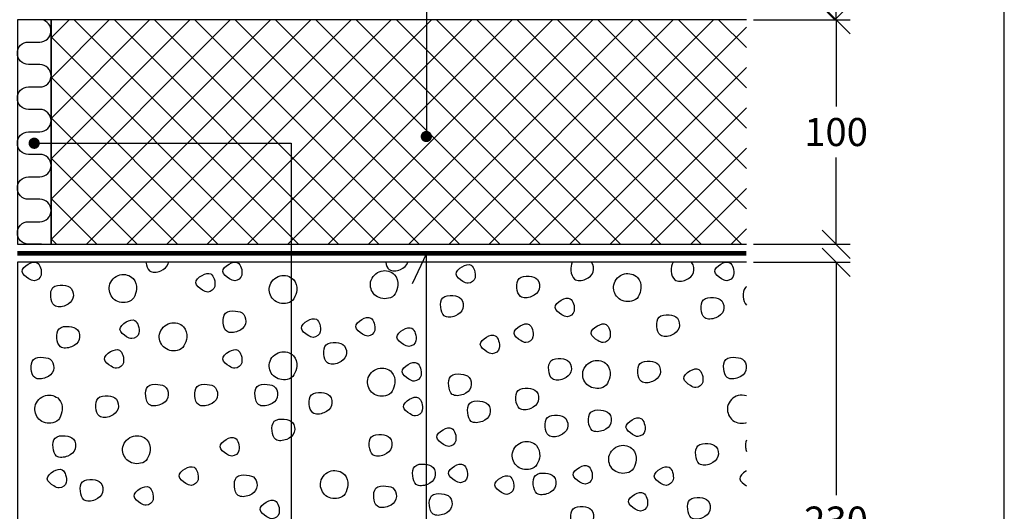
# Model space of a CAD drawing. Units: millimetres. Extents: x 100 to 2113, y 2 to 1402.
# Drawn here: x 821 to 1260, y 696 to 915 of the extents above; entities that cross this region are included whole.
import ezdxf

# ---------------------------------------------------------------- set-up
doc = ezdxf.new("R2010")
doc.units = ezdxf.units.MM
for name, color, linetype in [('A09-C--', 3, 'Continuous'), ('A09-H--', 3, 'Continuous'), ('A99--M-', 1, 'Continuous'), ('A99--S-', 1, 'Continuous'), ('A99--T-', 1, 'Continuous'), ('A99-A--', 1, 'Continuous'), ('A99-I--', 30, 'Continuous'), ('A99-L--', 1, 'Continuous')]:
    doc.layers.add(name, color=color, linetype=linetype)
doc.styles.add('Arial', font='arial.ttf')
doc.styles.get("Standard").update_dxf_attribs({"font": 'arial.ttf'})
doc.dimstyles.get("Standard").update_dxf_attribs({"dimtxt": 0.18, "dimasz": 0.18, "dimexe": 0.18, "dimexo": 0.0625, "dimgap": 0.09, "dimtad": 0, "dimtih": 1, "dimtoh": 1, "dimdec": 4, "dimzin": 0, "dimdsep": 46, "dimtxsty": 'Standard', "dimcen": 0.09, "dimadec": 0, "dimazin": 0, "dimtfac": 1, "dimtdec": 4, "dimtofl": 0, "dimtmove": 0, "dimatfit": 3, "dimfxl": 1, "dimtolj": 1, "dimtzin": 0, "dimarcsym": 0})

# ---------------------------------------------------------------- blocks, each defined once
blk = doc.blocks.new('_Oblique')
at = {"color": 0, "linetype": 'ByBlock', "lineweight": -2}
blk.add_line((-0.5, -0.5), (0.5, 0.5), dxfattribs=at)
blk = doc.blocks.new('*D8')
at = {"layer": 'A99--M-', "color": 0, "lineweight": -2, "transparency": 16777216}
for p, q in [((1148.12, 989.87), (1191.25, 989.87)), ((1185, 989.87), (1185, 963.73)), ((1185, 914.87), (1185, 941.01)), ((1148.12, 914.87), (1191.25, 914.87))]:
    blk.add_line(p, q, dxfattribs=at)
at = {"layer": 'Defpoints', "color": 0, "transparency": 16777216}
for p in [(1145, 989.87), (1145, 914.87), (1185, 914.87)]:
    blk.add_point(p, dxfattribs=at)
at = {"layer": 'A99--M-', "color": 0, "lineweight": -2, "transparency": 16777216, "xscale": 12.5, "yscale": 12.5, "zscale": 12.5}
for p, rotation in [((1185, 989.87), 90), ((1185, 914.87), 270)]:
    blk.add_blockref('_Oblique', p, dxfattribs=dict(at, rotation=rotation))
at = {"layer": 'A99--M-', "color": 0, "transparency": 16777216, "insert": (1185, 952.37), "char_height": 12.5, "attachment_point": 5, "style": 'Arial'}
blk.add_mtext('\\A1;75', dxfattribs=at)
blk = doc.blocks.new('*D11')
at = {"layer": 'A99--M-', "color": 0, "lineweight": -2, "transparency": 16777216}
for p, q in [((1148.12, 914.87), (1191.25, 914.87)), ((1185, 914.87), (1185, 876.25)), ((1185, 814.87), (1185, 853.49)), ((1148.12, 814.87), (1191.25, 814.87))]:
    blk.add_line(p, q, dxfattribs=at)
at = {"layer": 'Defpoints', "color": 0, "transparency": 16777216}
for p in [(1145, 914.87), (1145, 814.87), (1185, 814.87)]:
    blk.add_point(p, dxfattribs=at)
at = {"layer": 'A99--M-', "color": 0, "lineweight": -2, "transparency": 16777216, "xscale": 12.5, "yscale": 12.5, "zscale": 12.5}
for p, rotation in [((1185, 914.87), 90), ((1185, 814.87), 270)]:
    blk.add_blockref('_Oblique', p, dxfattribs=dict(at, rotation=rotation))
at = {"layer": 'A99--M-', "color": 0, "transparency": 16777216, "insert": (1185, 864.87), "char_height": 12.5, "attachment_point": 5, "style": 'Arial'}
blk.add_mtext('\\A1;100', dxfattribs=at)
blk = doc.blocks.new('*D12')
at = {"layer": 'A99--M-', "color": 0, "lineweight": -2, "transparency": 16777216}
for p, q in [((1148.12, 806.87), (1191.25, 806.87)), ((1185, 806.87), (1185, 703.26)), ((1185, 576.87), (1185, 680.48)), ((1148.12, 576.87), (1191.25, 576.87))]:
    blk.add_line(p, q, dxfattribs=at)
at = {"layer": 'Defpoints', "color": 0, "transparency": 16777216}
for p in [(1145, 806.87), (1145, 576.87), (1185, 576.87)]:
    blk.add_point(p, dxfattribs=at)
at = {"layer": 'A99--M-', "color": 0, "lineweight": -2, "transparency": 16777216, "xscale": 12.5, "yscale": 12.5, "zscale": 12.5}
for p, rotation in [((1185, 806.87), 90), ((1185, 576.87), 270)]:
    blk.add_blockref('_Oblique', p, dxfattribs=dict(at, rotation=rotation))
at = {"layer": 'A99--M-', "color": 0, "transparency": 16777216, "insert": (1185, 691.87), "char_height": 12.5, "attachment_point": 5, "style": 'Arial'}
blk.add_mtext('\\A1;230', dxfattribs=at)

msp = doc.modelspace()

# ---------------------------------------------------------------- hatches: boundary and pattern name
at = {"layer": 'A99--S-'}
h = msp.add_hatch(dxfattribs=at)
h.set_pattern_fill('ANSI37', color=256, scale=4)
h.paths.add_polyline_path([(1145, 914.86992), (835, 914.86992), (835, 814.86992), (1145, 814.86992)])

# ---------------------------------------------------------------- linework, layer by layer
at = {"layer": 'A09-C--'}
msp.add_lwpolyline([(1184.51481, 914.86992), (1191.58588, 921.94099), (1177.44374, 921.94099), (1184.51481, 914.86992)], dxfattribs=at)
at = {"layer": 'A09-H--'}
msp.add_lwpolyline([(100, 240), (1260, 240), (1260, 1400), (100, 1400)], close=True, dxfattribs=at)
at = {"layer": 'A99--S-'}
for points, start_tangent, end_tangent in [([(830.58022, 801.1258), (830.33269, 804.46381), (828.84747, 806.68916), (824.88687, 806.07101), (822.16396, 802.73299), (825.1344, 799.5186), (827.48601, 798.65319), (830.58022, 801.1258)], (0.141577223, 0.989927214), (0.141577223, 0.989927214)), ([(920.0552, 801.1258), (919.80766, 804.46382), (918.32244, 806.68916), (914.36184, 806.07101), (911.63893, 802.73299), (914.60938, 799.5186), (916.96098, 798.65319), (920.0552, 801.1258)], (0.141577223, 0.989927214), (0.141577223, 0.989927214)), ([(988.39938, 792.81854), (989.63706, 796.65107), (988.15184, 801.34903), (982.21095, 802.95622), (977.50774, 798.13464), (979.2405, 792.44764), (985.42893, 790.84045), (988.39938, 792.81854)], (0.447613156, 0.894227299), (0.447613156, 0.894227299)), ([(1024.04239, 799.97996), (1023.79485, 803.31798), (1022.30963, 805.54333), (1018.34903, 804.92518), (1015.62612, 801.58716), (1018.59657, 798.37277), (1020.94817, 797.50736), (1024.04239, 799.97996)], (0.141577223, 0.989927214), (0.141577223, 0.989927214)), ([(1139.32746, 801.1258), (1139.07992, 804.46381), (1137.5947, 806.68916), (1133.6341, 806.07101), (1130.91119, 802.73299), (1133.88164, 799.5186), (1136.23324, 798.65319), (1139.32746, 801.1258)], (0.141577223, 0.989927214), (0.141577223, 0.989927214)), ([(871.92162, 791.09992), (873.1593, 794.93246), (871.67408, 799.63042), (865.73318, 801.23761), (861.02998, 796.41603), (862.76274, 790.72903), (868.95117, 789.12184), (871.92162, 791.09992)], (0.447613156, 0.894227299), (0.447613156, 0.894227299)), ([(908.01147, 796.11), (907.76394, 799.44802), (906.27872, 801.67337), (902.31812, 801.05522), (899.59521, 797.7172), (902.56565, 794.50281), (904.91726, 793.6374), (908.01147, 796.11)], (0.141577223, 0.989927214), (0.141577223, 0.989927214)), ([(943.3237, 790.67027), (944.56139, 794.50281), (943.07617, 799.20077), (937.13527, 800.80796), (932.43206, 795.98638), (934.16482, 790.29938), (940.35325, 788.69218), (943.3237, 790.67027)], (0.447613156, 0.894227299), (0.447613156, 0.894227299)), ([(1052.60245, 794.83867), (1051.85984, 799.16573), (1048.14677, 800.6493), (1043.6911, 799.66025), (1042.70095, 795.45682), (1044.30995, 791.62428), (1049.26069, 791.62428), (1052.60245, 794.83867)], (0.27500345, 0.961443239), (0.27500345, 0.961443239)), ([(1096.79291, 791.52958), (1098.03059, 795.36212), (1096.54537, 800.06007), (1090.60448, 801.66727), (1085.90127, 796.84568), (1087.63403, 791.15869), (1093.82246, 789.55149), (1096.79291, 791.52958)], (0.447613156, 0.894227299), (0.447613156, 0.894227299)), ([(844.80134, 790.82826), (844.05873, 795.15532), (840.34567, 796.63888), (835.89, 795.64984), (834.89985, 791.44641), (836.50884, 787.61387), (841.45959, 787.61387), (844.80134, 790.82826)], (0.27500345, 0.961443239), (0.27500345, 0.961443239)), ([(1018.63543, 786.24169), (1017.89282, 790.56875), (1014.17975, 792.05232), (1009.72408, 791.06327), (1008.73393, 786.85984), (1010.34293, 783.0273), (1015.29367, 783.0273), (1018.63543, 786.24169)], (0.27500345, 0.961443239), (0.27500345, 0.961443239)), ([(1068.20632, 785.08413), (1067.95878, 788.42215), (1066.47356, 790.64749), (1062.51296, 790.02934), (1059.79006, 786.69132), (1062.7605, 783.47693), (1065.11211, 782.61152), (1068.20632, 785.08413)], (0.141577223, 0.989927214), (0.141577223, 0.989927214)), ([(1134.77134, 785.38239), (1134.02873, 789.70945), (1130.31567, 791.19302), (1125.86, 790.20397), (1124.86985, 786.00054), (1126.47885, 782.168), (1131.42959, 782.168), (1134.77134, 785.38239)], (0.27500345, 0.961443239), (0.27500345, 0.961443239)), ([(874.17059, 775.34455), (873.92305, 778.68257), (872.43783, 780.90791), (868.47723, 780.28976), (865.75433, 776.95174), (868.72477, 773.73735), (871.07638, 772.87194), (874.17059, 775.34455)], (0.141577223, 0.989927214), (0.141577223, 0.989927214)), ([(921.65805, 779.36992), (920.91544, 783.69698), (917.20238, 785.18055), (912.74671, 784.1915), (911.75656, 779.98807), (913.36555, 776.15553), (918.3163, 776.15553), (921.65805, 779.36992)], (0.27500345, 0.961443239), (0.27500345, 0.961443239)), ([(955.04221, 775.91746), (954.79467, 779.25548), (953.30945, 781.48083), (949.34885, 780.86268), (946.62595, 777.52466), (949.59639, 774.31027), (951.948, 773.44486), (955.04221, 775.91746)], (0.141577223, 0.989927214), (0.141577223, 0.989927214)), ([(979.3049, 776.49038), (979.05736, 779.8284), (977.57214, 782.05375), (973.61154, 781.43559), (970.88863, 778.09757), (973.85908, 774.88318), (976.21068, 774.01777), (979.3049, 776.49038)], (0.141577223, 0.989927214), (0.141577223, 0.989927214)), ([(1114.98186, 777.64907), (1114.23925, 781.97613), (1110.52618, 783.45969), (1106.07051, 782.47065), (1105.08036, 778.26722), (1106.68936, 774.43468), (1111.6401, 774.43468), (1114.98186, 777.64907)], (0.27500345, 0.961443239), (0.27500345, 0.961443239)), ([(847.53076, 772.49282), (846.78815, 776.81988), (843.07509, 778.30344), (838.61942, 777.3144), (837.62927, 773.11097), (839.23826, 769.27843), (844.18901, 769.27843), (847.53076, 772.49282)], (0.27500345, 0.961443239), (0.27500345, 0.961443239)), ([(894.28854, 769.6173), (895.52622, 773.44984), (894.041, 778.1478), (888.1001, 779.75499), (883.3969, 774.93341), (885.12965, 769.24641), (891.31808, 767.63922), (894.28854, 769.6173)], (0.447613156, 0.894227299), (0.447613156, 0.894227299)), ([(997.65874, 771.90705), (997.4112, 775.24507), (995.92598, 777.47041), (991.96538, 776.85226), (989.24248, 773.51424), (992.21292, 770.29985), (994.56453, 769.43444), (997.65874, 771.90705)], (0.141577223, 0.989927214), (0.141577223, 0.989927214)), ([(1049.85248, 773.6258), (1049.60494, 776.96382), (1048.11972, 779.18916), (1044.15912, 778.57101), (1041.43621, 775.23299), (1044.40666, 772.0186), (1046.75826, 771.15319), (1049.85248, 773.6258)], (0.141577223, 0.989927214), (0.141577223, 0.989927214)), ([(1084.26593, 773.6258), (1084.01839, 776.96382), (1082.53317, 779.18916), (1078.57257, 778.57101), (1075.84966, 775.23299), (1078.82011, 772.0186), (1081.17171, 771.15319), (1084.26593, 773.6258)], (0.141577223, 0.989927214), (0.141577223, 0.989927214)), ([(1034.81243, 768.61225), (1034.56489, 771.95027), (1033.07967, 774.17562), (1029.11907, 773.55746), (1026.39616, 770.21944), (1029.36661, 767.00505), (1031.71821, 766.13964), (1034.81243, 768.61225)], (0.141577223, 0.989927214), (0.141577223, 0.989927214)), ([(867.2879, 762.16746), (867.04037, 765.50548), (865.55515, 767.73083), (861.59455, 767.11268), (858.87164, 763.77466), (861.84208, 760.56027), (864.19369, 759.69486), (867.2879, 762.16746)], (0.141577223, 0.989927214), (0.141577223, 0.989927214)), ([(920.0552, 762.16746), (919.80766, 765.50548), (918.32244, 767.73083), (914.36184, 767.11268), (911.63893, 763.77466), (914.60938, 760.56027), (916.96098, 759.69486), (920.0552, 762.16746)], (0.141577223, 0.989927214), (0.141577223, 0.989927214)), ([(966.54366, 765.30967), (965.80105, 769.63673), (962.08799, 771.12029), (957.63232, 770.13125), (956.64217, 765.92782), (958.25117, 762.09528), (963.20191, 762.09528), (966.54366, 765.30967)], (0.27500345, 0.961443239), (0.27500345, 0.961443239)), ([(836.05961, 758.74282), (835.317, 763.06988), (831.60394, 764.55345), (827.14827, 763.5644), (826.15812, 759.36097), (827.76712, 755.52843), (832.71786, 755.52843), (836.05961, 758.74282)], (0.27500345, 0.961443239), (0.27500345, 0.961443239)), ([(943.3237, 756.72773), (944.56139, 760.56027), (943.07617, 765.25822), (937.13527, 766.86542), (932.43206, 762.04383), (934.16482, 756.35684), (940.35325, 754.74964), (943.3237, 756.72773)], (0.447613156, 0.894227299), (0.447613156, 0.894227299)), ([(1066.80302, 758.1699), (1066.06041, 762.49696), (1062.34735, 763.98053), (1057.89168, 762.99148), (1056.90153, 758.78805), (1058.51053, 754.95551), (1063.46127, 754.95551), (1066.80302, 758.1699)], (0.27500345, 0.961443239), (0.27500345, 0.961443239)), ([(1144.80685, 758.74282), (1144.06424, 763.06988), (1140.35118, 764.55345), (1135.8955, 763.5644), (1134.90536, 759.36097), (1136.51435, 755.52843), (1141.46509, 755.52843), (1144.80685, 758.74282)], (0.27500345, 0.961443239), (0.27500345, 0.961443239)), ([(987.10899, 749.42364), (988.34667, 753.25618), (986.86145, 757.95413), (980.92055, 759.56133), (976.21735, 754.73974), (977.9501, 749.05275), (984.13853, 747.44555), (987.10899, 749.42364)], (0.447613156, 0.894227299), (0.447613156, 0.894227299)), ([(999.95297, 756.4383), (999.70543, 759.77632), (998.22021, 762.00166), (994.25961, 761.38351), (991.53671, 758.04549), (994.50715, 754.8311), (996.85876, 753.96569), (999.95297, 756.4383)], (0.141577223, 0.989927214), (0.141577223, 0.989927214)), ([(1083.02865, 752.86086), (1084.26633, 756.6934), (1082.78111, 761.39135), (1076.84022, 762.99855), (1072.13701, 758.17696), (1073.86977, 752.48997), (1080.0582, 750.88277), (1083.02865, 752.86086)], (0.447613156, 0.894227299), (0.447613156, 0.894227299)), ([(1106.51685, 757.02617), (1105.77424, 761.35323), (1102.06118, 762.8368), (1097.60551, 761.84775), (1096.61536, 757.64432), (1098.22436, 753.81178), (1103.1751, 753.81178), (1106.51685, 757.02617)], (0.27500345, 0.961443239), (0.27500345, 0.961443239)), ([(1125.56207, 753.57371), (1125.31454, 756.91173), (1123.82932, 759.13708), (1119.86871, 758.51893), (1117.14581, 755.18091), (1120.11625, 751.96652), (1122.46786, 751.10111), (1125.56207, 753.57371)], (0.141577223, 0.989927214), (0.141577223, 0.989927214)), ([(1022.2039, 751.297), (1021.46129, 755.62406), (1017.74823, 757.10763), (1013.29255, 756.11859), (1012.3024, 751.91516), (1013.9114, 748.08261), (1018.86214, 748.08261), (1022.2039, 751.297)], (0.27500345, 0.961443239), (0.27500345, 0.961443239)), ([(887.10623, 746.71157), (886.36363, 751.03863), (882.65056, 752.52219), (878.19489, 751.53315), (877.20474, 747.32972), (878.81374, 743.49718), (883.76448, 743.49718), (887.10623, 746.71157)], (0.27500345, 0.961443239), (0.27500345, 0.961443239)), ([(909.03979, 746.71367), (908.29718, 751.04073), (904.58412, 752.5243), (900.12844, 751.53525), (899.1383, 747.33182), (900.74729, 743.49928), (905.69803, 743.49928), (909.03979, 746.71367)], (0.27500345, 0.961443239), (0.27500345, 0.961443239)), ([(935.85863, 746.71157), (935.11602, 751.03863), (931.40296, 752.52219), (926.94728, 751.53315), (925.95713, 747.32972), (927.56613, 743.49718), (932.51687, 743.49718), (935.85863, 746.71157)], (0.27500345, 0.961443239), (0.27500345, 0.961443239)), ([(1052.1858, 744.99506), (1051.44319, 749.32212), (1047.73013, 750.80569), (1043.27446, 749.81665), (1042.28431, 745.61322), (1043.89331, 741.78067), (1048.84405, 741.78067), (1052.1858, 744.99506)], (0.27500345, 0.961443239), (0.27500345, 0.961443239)), ([(838.80138, 737.39337), (840.03906, 741.22591), (838.55384, 745.92387), (832.61294, 747.53106), (827.90974, 742.70948), (829.6425, 737.02248), (835.83093, 735.41529), (838.80138, 737.39337)], (0.447613156, 0.894227299), (0.447613156, 0.894227299)), ([(864.87586, 741.55742), (864.13325, 745.88448), (860.42018, 747.36805), (855.96451, 746.379), (854.97436, 742.17557), (856.58336, 738.34303), (861.5341, 738.34303), (864.87586, 741.55742)], (0.27500345, 0.961443239), (0.27500345, 0.961443239)), ([(960.04163, 743.08053), (959.29902, 747.40759), (955.58596, 748.89116), (951.13029, 747.90211), (950.14014, 743.69868), (951.74914, 739.86614), (956.69988, 739.86614), (960.04163, 743.08053)], (0.27500345, 0.961443239), (0.27500345, 0.961443239)), ([(1000.52653, 740.96955), (1000.27899, 744.30757), (998.79377, 746.53291), (994.83317, 745.91476), (992.11026, 742.57674), (995.08071, 739.36235), (997.43231, 738.49694), (1000.52653, 740.96955)], (0.141577223, 0.989927214), (0.141577223, 0.989927214)), ([(1030.66889, 739.26365), (1029.92628, 743.59071), (1026.21322, 745.07428), (1021.75755, 744.08523), (1020.7674, 739.8818), (1022.3764, 736.04926), (1027.32714, 736.04926), (1030.66889, 739.26365)], (0.27500345, 0.961443239), (0.27500345, 0.961443239)), ([(1065.22071, 732.96367), (1064.4781, 737.29073), (1060.76504, 738.7743), (1056.30937, 737.78525), (1055.31922, 733.58182), (1056.92822, 729.74928), (1061.87896, 729.74928), (1065.22071, 732.96367)], (0.27500345, 0.961443239), (0.27500345, 0.961443239)), ([(1084.5833, 735.25324), (1083.84069, 739.5803), (1080.12763, 741.06386), (1075.67196, 740.07482), (1074.68181, 735.87139), (1076.2908, 732.03885), (1081.24155, 732.03885), (1084.5833, 735.25324)], (0.27500345, 0.961443239), (0.27500345, 0.961443239)), ([(1099.75198, 731.80288), (1099.50445, 735.1409), (1098.01923, 737.36625), (1094.05863, 736.7481), (1091.33572, 733.41008), (1094.30616, 730.19569), (1096.65777, 729.33028), (1099.75198, 731.80288)], (0.141577223, 0.989927214), (0.141577223, 0.989927214)), ([(943.45324, 731.24492), (942.71063, 735.57198), (938.99757, 737.05555), (934.54189, 736.0665), (933.55175, 731.86307), (935.16074, 728.03053), (940.11148, 728.03053), (943.45324, 731.24492)], (0.27500345, 0.961443239), (0.27500345, 0.961443239)), ([(1015.45645, 727.36562), (1015.20891, 730.70364), (1013.72369, 732.92898), (1009.76309, 732.31083), (1007.04018, 728.97281), (1010.01063, 725.75842), (1012.36223, 724.89301), (1015.45645, 727.36562)], (0.141577223, 0.989927214), (0.141577223, 0.989927214)), ([(845.81009, 723.7949), (845.06748, 728.12196), (841.35442, 729.60553), (836.89875, 728.61648), (835.9086, 724.41305), (837.51759, 720.58051), (842.46834, 720.58051), (845.81009, 723.7949)], (0.27500345, 0.961443239), (0.27500345, 0.961443239)), ([(877.94348, 719.34797), (879.18116, 723.18051), (877.69594, 727.87846), (871.75505, 729.48566), (867.05184, 724.66407), (868.7846, 718.97708), (874.97303, 717.36988), (877.94348, 719.34797)], (0.447613156, 0.894227299), (0.447613156, 0.894227299)), ([(918.7648, 723.06909), (918.51726, 726.40711), (917.03204, 728.63246), (913.07144, 728.01431), (910.34854, 724.67629), (913.31898, 721.4619), (915.67059, 720.59649), (918.7648, 723.06909)], (0.141577223, 0.989927214), (0.141577223, 0.989927214)), ([(986.80558, 724.37175), (986.06297, 728.69881), (982.34991, 730.18237), (977.89424, 729.19333), (976.90409, 724.9899), (978.51308, 721.15736), (983.46383, 721.15736), (986.80558, 724.37175)], (0.27500345, 0.961443239), (0.27500345, 0.961443239)), ([(1051.62894, 716.77006), (1052.86662, 720.60259), (1051.3814, 725.30055), (1045.4405, 726.90774), (1040.7373, 722.08616), (1042.47006, 716.39916), (1048.65849, 714.79197), (1051.62894, 716.77006)], (0.447613156, 0.894227299), (0.447613156, 0.894227299)), ([(1094.64225, 715.05144), (1095.87993, 718.88398), (1094.39471, 723.58194), (1088.45381, 725.18913), (1083.75061, 720.36755), (1085.48336, 714.68055), (1091.6718, 713.07336), (1094.64225, 715.05144)], (0.447613156, 0.894227299), (0.447613156, 0.894227299)), ([(1132.32694, 720.3595), (1131.58433, 724.68656), (1127.87127, 726.17013), (1123.4156, 725.18109), (1122.42545, 720.97766), (1124.03445, 717.14511), (1128.98519, 717.14511), (1132.32694, 720.3595)], (0.27500345, 0.961443239), (0.27500345, 0.961443239)), ([(900.55424, 710.03205), (900.3067, 713.37007), (898.82148, 715.59541), (894.86088, 714.97726), (892.13797, 711.63924), (895.10842, 708.42485), (897.46002, 707.55944), (900.55424, 710.03205)], (0.141577223, 0.989927214), (0.141577223, 0.989927214)), ([(1006.14428, 711.19284), (1005.40167, 715.5199), (1001.68861, 717.00346), (997.23294, 716.01442), (996.24279, 711.81099), (997.85179, 707.97845), (1002.80253, 707.97845), (1006.14428, 711.19284)], (0.27500345, 0.961443239), (0.27500345, 0.961443239)), ([(1020.60104, 711.17788), (1020.35351, 714.5159), (1018.86829, 716.74124), (1014.90769, 716.12309), (1012.18478, 712.78507), (1015.15522, 709.57068), (1017.50683, 708.70527), (1020.60104, 711.17788)], (0.141577223, 0.989927214), (0.141577223, 0.989927214)), ([(1076.23612, 710.60496), (1075.98859, 713.94298), (1074.50337, 716.16833), (1070.54277, 715.55017), (1067.81986, 712.21216), (1070.7903, 708.99777), (1073.14191, 708.13235), (1076.23612, 710.60496)], (0.141577223, 0.989927214), (0.141577223, 0.989927214)), ([(1112.37025, 710.03205), (1112.12271, 713.37007), (1110.63749, 715.59541), (1106.67689, 714.97726), (1103.95398, 711.63924), (1106.92443, 708.42485), (1109.27603, 707.55944), (1112.37025, 710.03205)], (0.141577223, 0.989927214), (0.141577223, 0.989927214)), ([(841.77098, 708.89056), (841.52344, 712.22858), (840.03822, 714.45393), (836.07762, 713.83578), (833.35472, 710.49776), (836.32516, 707.28337), (838.67677, 706.41796), (841.77098, 708.89056)], (0.141577223, 0.989927214), (0.141577223, 0.989927214)), ([(926.67524, 706.32634), (925.93264, 710.6534), (922.21957, 712.13697), (917.7639, 711.14793), (916.77375, 706.9445), (918.38275, 703.11195), (923.33349, 703.11195), (926.67524, 706.32634)], (0.27500345, 0.961443239), (0.27500345, 0.961443239)), ([(966.12767, 703.82933), (967.36535, 707.66187), (965.88013, 712.35983), (959.93923, 713.96702), (955.23603, 709.14544), (956.96879, 703.45844), (963.15722, 701.85125), (966.12767, 703.82933)], (0.447613156, 0.894227299), (0.447613156, 0.894227299)), ([(1041.24912, 706.02163), (1041.00158, 709.35965), (1039.51636, 711.585), (1035.55576, 710.96685), (1032.83285, 707.62883), (1035.8033, 704.41444), (1038.1549, 703.54903), (1041.24912, 706.02163)], (0.141577223, 0.989927214), (0.141577223, 0.989927214)), ([(1059.92033, 707.18032), (1059.17772, 711.50738), (1055.46465, 712.99094), (1051.00898, 712.0019), (1050.01883, 707.79847), (1051.62783, 703.96593), (1056.57857, 703.96593), (1059.92033, 707.18032)], (0.27500345, 0.961443239), (0.27500345, 0.961443239)), ([(857.99317, 704.31784), (857.25056, 708.6449), (853.53749, 710.12846), (849.08182, 709.13942), (848.09167, 704.93599), (849.70067, 701.10345), (854.65141, 701.10345), (857.99317, 704.31784)], (0.27500345, 0.961443239), (0.27500345, 0.961443239)), ([(880.48296, 701.15682), (880.23542, 704.49484), (878.7502, 706.72019), (874.7896, 706.10203), (872.06669, 702.76401), (875.03714, 699.54962), (877.38874, 698.68421), (880.48296, 701.15682)], (0.141577223, 0.989927214), (0.141577223, 0.989927214)), ([(988.7992, 701.45115), (988.05659, 705.77821), (984.34352, 707.26178), (979.88785, 706.27273), (978.8977, 702.0693), (980.5067, 698.23676), (985.45744, 698.23676), (988.7992, 701.45115)], (0.27500345, 0.961443239), (0.27500345, 0.961443239)), ([(1013.60053, 698.01575), (1012.85792, 702.34281), (1009.14486, 703.82638), (1004.68919, 702.83734), (1003.69904, 698.63391), (1005.30803, 694.80136), (1010.25878, 694.80136), (1013.60053, 698.01575)], (0.27500345, 0.961443239), (0.27500345, 0.961443239)), ([(1100.8991, 698.57371), (1100.65156, 701.91173), (1099.16634, 704.13708), (1095.20574, 703.51893), (1092.48283, 700.18091), (1095.45328, 696.96652), (1097.80488, 696.10111), (1100.8991, 698.57371)], (0.141577223, 0.989927214), (0.141577223, 0.989927214)), ([(936.68837, 695.13621), (936.44083, 698.47423), (934.95561, 700.69958), (930.99501, 700.08143), (928.2721, 696.74341), (931.24255, 693.52902), (933.59415, 692.66361), (936.68837, 695.13621)], (0.141577223, 0.989927214), (0.141577223, 0.989927214)), ([(1076.69186, 692.28659), (1075.94925, 696.61365), (1072.23619, 698.09721), (1067.78052, 697.10817), (1066.79037, 692.90474), (1068.39937, 689.0722), (1073.35011, 689.0722), (1076.69186, 692.28659)], (0.27500345, 0.961443239), (0.27500345, 0.961443239)), ([(1128.74723, 696.2949), (1128.00462, 700.62196), (1124.29156, 702.10553), (1119.83589, 701.11648), (1118.84574, 696.91305), (1120.45474, 693.08051), (1125.40548, 693.08051), (1128.74723, 696.2949)], (0.27500345, 0.961443239), (0.27500345, 0.961443239))]:
    msp.add_spline(points, degree=3, dxfattribs=dict(at, start_tangent=start_tangent, end_tangent=end_tangent))
for points, knots in [([(877.3471, 806.86992), (877.48647, 805.32686), (878.48483, 802.02102), (884.09394, 802.57861), (886.81956, 804.81101), (887.2446, 806.29701), (887.29737, 806.4815), (887.33927, 806.67336), (887.37017, 806.86992)], [17.311604902, 17.311604902, 17.311604902, 17.311604902, 21.427981737, 26.378724533, 31.015492979, 31.015492979, 31.015492979, 31.591178403, 31.591178403, 31.591178403, 31.591178403]), ([(984.26919, 806.86992), (984.46296, 805.53786), (985.54955, 802.61478), (990.94892, 803.15152), (993.67454, 805.38393), (994.09958, 806.86992)], [17.824027355, 17.824027355, 17.824027355, 17.824027355, 21.427981737, 26.378724533, 31.015492979, 31.015492979, 31.015492979, 31.015492979]), ([(1067.38717, 806.86992), (1066.80695, 805.91301), (1066.54498, 802.94631), (1067.92715, 798.29086), (1073.55272, 798.85009), (1076.27834, 801.08249), (1076.70338, 802.56849), (1077.10268, 803.96448), (1076.87927, 805.78196), (1075.98214, 806.86992)], [13.672590834, 13.672590834, 13.672590834, 13.672590834, 17.271391798, 21.427981737, 26.378724533, 31.015492979, 31.015492979, 31.015492979, 35.371433389, 35.371433389, 35.371433389, 35.371433389]), ([(1112.30731, 806.86992), (1111.5605, 805.91506), (1111.23061, 802.80026), (1112.65312, 798.00896), (1118.27869, 798.56819), (1121.00431, 800.80059), (1121.42935, 802.28659), (1121.8318, 803.69361), (1121.58246, 805.68195), (1120.52924, 806.78953), (1120.44371, 806.86992)], [13.301831462, 13.301831462, 13.301831462, 13.301831462, 17.271391798, 21.427981737, 26.378724533, 31.015492979, 31.015492979, 31.015492979, 35.405813607, 35.772264982, 35.772264982, 35.772264982, 35.772264982]), ([(1145, 795.95145), (1144.86958, 795.86093), (1143.73459, 794.92303), (1143.32902, 791.60982), (1144.1569, 788.63207), (1145, 787.82879)], [12.435856044, 12.435856044, 12.435856044, 12.435856044, 12.952917626, 17.271391798, 21.063298048, 21.063298048, 21.063298048, 21.063298048]), ([(1145, 747.37681), (1143.84536, 747.76813), (1140.05232, 747.96091), (1135.43433, 743.25239), (1137.70775, 736.02961), (1142.49884, 734.86536), (1144.86067, 735.48478), (1145, 735.52629)], [11.623955128, 11.623955128, 11.623955128, 11.623955128, 15.109023497, 21.844586618, 27.789699761, 34.1834266, 34.589086798, 34.589086798, 34.589086798, 34.589086798]), ([(1145, 727.61416), (1144.62847, 726.70598), (1144.51782, 724.89874), (1144.82, 723.13823), (1145, 722.56098)], [14.240011547, 14.240011547, 14.240011547, 14.240011547, 17.271391798, 18.97904152, 18.97904152, 18.97904152, 18.97904152]), ([(1145, 713.93537), (1144.94139, 713.90284), (1143.39201, 713.02153), (1140.70748, 710.42246), (1143.65185, 708.18354), (1145, 707.32908)], [9.862470006, 9.862470006, 9.862470006, 9.862470006, 10.031186977, 14.338923855, 18.638564194, 18.638564194, 18.638564194, 18.638564194])]:
    msp.add_open_spline(points, degree=3, knots=knots, dxfattribs=at)
at = {"layer": 'A99--T-'}
for points in [[(1002.33333, 1123.20326), (1002.33333, 862.86992)], [(827.5, 859.86992), (942, 859.86992), (942, 471.86992)], [(1002.33333, 471.86992), (1002.33333, 810.81855), (995.99406, 797.22393)]]:
    msp.add_lwpolyline(points, dxfattribs=at)
at = {"layer": 'A99--T-', "const_width": 2.5}
for points in [[(1001.08333, 862.86992, 1), (1003.58333, 862.86992, 1)], [(826.25, 859.86992, 1), (828.75, 859.86992, 1)]]:
    msp.add_lwpolyline(points, format="xyb", close=True, dxfattribs=at)
at = {"layer": 'A99-A--', "const_width": 2}
msp.add_lwpolyline([(1145, 810.86992), (820, 810.86992)], dxfattribs=at)
at = {"layer": 'A99-I--'}
msp.add_lwpolyline([(820, 914.86992), (820, 814.86992), (835, 814.86992), (835, 914.86992)], close=True, dxfattribs=at)
msp.add_lwpolyline([(830.81133, 814.86992, 0.040769372), (830, 814.93619), (825, 814.93619, -1), (825, 824.93619), (830, 824.93619, 1), (830, 834.93619), (825, 834.93619, -1), (825, 844.93619), (830, 844.93619, 1), (830, 854.93619), (825, 854.93619, -1), (825, 864.93619), (830, 864.93619, 1), (830, 874.93619), (825, 874.93619, -1), (825, 884.93619), (830, 884.93619, 1), (830, 894.93619), (825, 894.93619, -1), (825, 904.93619), (830, 904.93619, 0.921655319), (830.81133, 914.86992)], format="xyb", dxfattribs=at)
msp.add_lwpolyline([(1145, 806.86992), (835.03785, 806.86992), (820, 806.86992), (820, 764.86992), (820, 576.86992), (1145, 576.86992)], dxfattribs=at)
at = {"layer": 'A99-L--'}
msp.add_lwpolyline([(1145, 914.86992), (835, 914.86992), (835, 814.86992), (1145, 814.86992)], dxfattribs=at)

# ---------------------------------------------------------------- dimensions: what is measured, and where the dimension line sits
at = {"layer": 'A99--M-'}
for base, p1, p2, picture, middle in [((1185, 914.86992), (1145, 989.86992), (1145, 914.86992), '*D8', (1185, 952.36992)), ((1185, 814.86992), (1145, 914.86992), (1145, 814.86992), '*D11', (1185, 864.86992)), ((1185, 576.86992), (1145, 806.86992), (1145, 576.86992), '*D12', (1185, 691.86992))]:
    dim = msp.add_linear_dim(base=base, p1=p1, p2=p2, angle=90, dimstyle='Standard', override={"dimscale": 5, "dimtxt": 2.5, "dimasz": 2.5, "dimexe": 1.25, "dimexo": 0.625, "dimgap": 1, "dimtoh": 0, "dimdec": 0, "dimtxsty": 'Arial', "dimblk1": 'Oblique', "dimblk2": 'Oblique', "dimsah": 1, "dimcen": 2.5, "dimtdec": 0}, dxfattribs=at)
    dim.commit()
    dim.dimension.update_dxf_attribs({"geometry": picture, "text_midpoint": middle})

doc.saveas('drawing.dxf')
